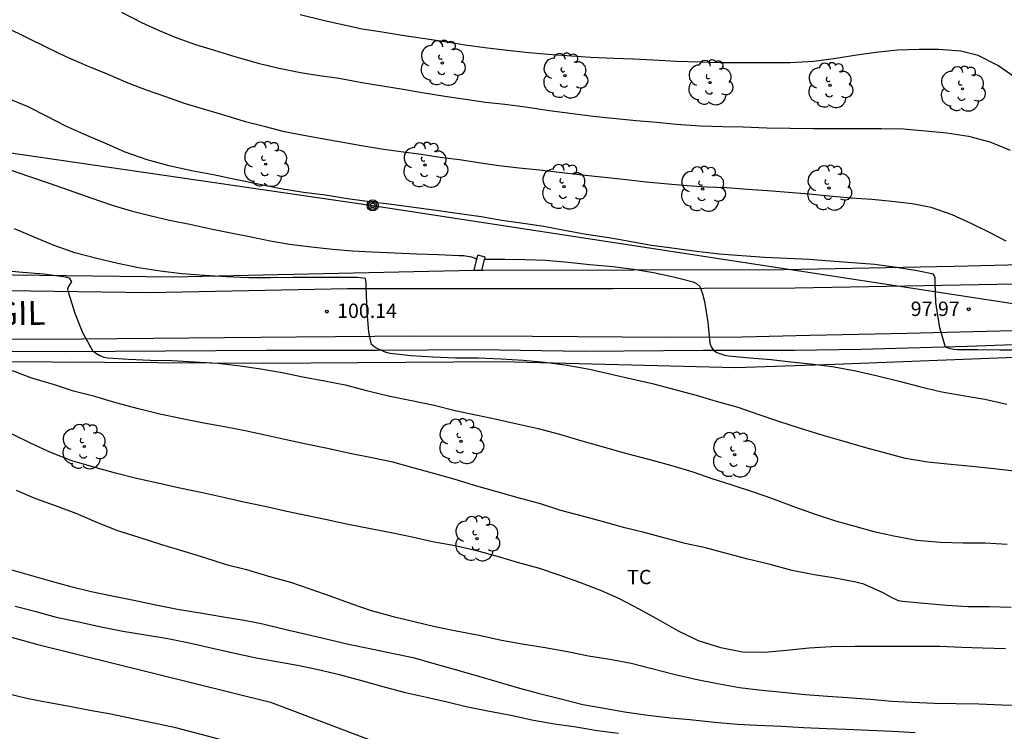
# Model space of a CAD drawing. Units: metres. Extents: x 577494 to 577845, y 4794289 to 4794540.
# Drawn here: x 577669 to 577720, y 4794455 to 4794492 of the extents above; entities that cross this region are included whole.
import ezdxf

# ---------------------------------------------------------------- set-up
doc = ezdxf.new("R2010")
doc.units = ezdxf.units.M
for name, color, linetype in [('020104', 34, 'Continuous'), ('020204', 9, 'Continuous'), ('020308', 9, 'Continuous'), ('060113', 4, 'Continuous'), ('060121', 9, 'Continuous'), ('060134', 9, 'Continuous'), ('070101', 9, 'ALAMBRADA'), ('080312', 8, 'Continuous'), ('090217', 9, 'Continuous'), ('100202', 3, 'Continuous'), ('100301', 7, 'Continuous'), ('240103', 9, 'LINEA_TELEFONICA')]:
    doc.layers.add(name, color=color, linetype=linetype)
doc.layers.add('020105', color=24, linetype='Continuous', lineweight=30)
doc.styles.add('ARIAL', font='ARIAL.TTF', dxfattribs={"height": 1})
doc.styles.add('ARIALI', font='ARIALI.TTF', dxfattribs={"height": 1})
doc.linetypes.add('ALAMBRADA', pattern='A,1,[203,DONOSTI.shx,S=0.1,R=0,X=0,Y=0],1', length=2)
doc.linetypes.add('LINEA_TELEFONICA', pattern='A,7.5,-0.3,["T",Standard,S=0.25,R=0,X=-0.1,Y=-0.1],-0.3', length=8.1)

# ---------------------------------------------------------------- blocks, each defined once
blk = doc.blocks.new('COTAPU')
blk.add_circle((0, 0), 0.075)
blk = doc.blocks.new('ARBOL')
blk.add_circle((0, 0), 0.0587)
for centre, radius, start, end in [((-0.28, 0.855), 0.3, 359.2878, 173.6078), ((0.097, 0.97), 0.21, 23.1565, 160.4665), ((0.438, 0.881), 0.24, 301.578, 139.328), ((-0.564, 0.381), 0.532, 92.28, 254.58), ((0.656, 0.288), 0.443, 319.8556, 114.7656), ((-0.091, 0.321), 0.12, 119.14, 310.56), ((0.819, -0.249), 0.383, 235.5275, 62.0275), ((-0.556, -0.339), 0.555, 142.64, 266.54), ((-0.039, -0.384), 0.21, 189.64, 323.88), ((-0.301, -0.676), 0.45, 213.78, 295.32), ((0.299, -0.624), 0.532, 224.67, 0.24)]:
    blk.add_arc(centre, radius, start, end)
blk = doc.blocks.new('POSTEM')
for radius in [0.29, 0.21, 0.12]:
    blk.add_circle((0, 0), radius)

msp = doc.modelspace()

# ---------------------------------------------------------------- linework, layer by layer
at = {"layer": '020104', "flags": 128}
for points, elevation in [([(577674.125, 4794492.109), (577675.17, 4794491.58), (577676.097, 4794491.162), (577677.019, 4794490.769), (577677.991, 4794490.427), (577678.961, 4794490.13), (577680.088, 4794489.779), (577681.265, 4794489.464), (577682.27, 4794489.22), (577683.463, 4794488.974), (577684.464, 4794488.818), (577685.475, 4794488.665), (577686.674, 4794488.455), (577687.74, 4794488.269), (577688.82, 4794488.091), (577689.82, 4794487.929), (577690.988, 4794487.742), (577692.077, 4794487.581), (577693.113, 4794487.425), (577694.124, 4794487.309), (577695.202, 4794487.179), (577696.45, 4794486.99), (577697.659, 4794486.822), (577698.729, 4794486.698), (577699.76, 4794486.581), (577700.98, 4794486.464), (577702.053, 4794486.386), (577703.088, 4794486.278), (577704.308, 4794486.183), (577705.497, 4794486.152), (577706.561, 4794486.127), (577707.799, 4794486.076), (577709.009, 4794486.056), (577710.212, 4794486.055), (577711.392, 4794486.055), (577712.559, 4794486.055), (577713.768, 4794486.055), (577714.926, 4794486.034), (577716.078, 4794485.921), (577717.176, 4794485.824), (577718.313, 4794485.64), (577719.426, 4794485.349), (577720.481, 4794484.923)], 96), ([(577720.274, 4794480.164), (577719.512, 4794480.563), (577718.489, 4794481.078), (577717.47, 4794481.551), (577716.371, 4794481.919), (577715.374, 4794482.112), (577714.308, 4794482.247), (577713.265, 4794482.339), (577712.198, 4794482.418), (577711.043, 4794482.516), (577710, 4794482.627), (577708.921, 4794482.714), (577707.82, 4794482.791), (577706.783, 4794482.871), (577705.7, 4794482.949), (577704.671, 4794482.978), (577703.644, 4794483.061), (577702.647, 4794483.145), (577701.491, 4794483.253), (577700.449, 4794483.361), (577699.317, 4794483.486), (577698.162, 4794483.612), (577696.963, 4794483.751), (577695.942, 4794483.868), (577694.877, 4794483.984), (577693.811, 4794484.103), (577692.776, 4794484.248), (577691.755, 4794484.409), (577690.758, 4794484.54), (577689.757, 4794484.689), (577688.705, 4794484.828), (577687.684, 4794484.977), (577686.654, 4794485.146), (577685.668, 4794485.316), (577684.676, 4794485.492), (577683.636, 4794485.68), (577682.624, 4794485.869), (577681.649, 4794486.129), (577680.597, 4794486.393), (577679.41, 4794486.756), (577678.401, 4794487.049), (577677.421, 4794487.35), (577676.436, 4794487.698), (577675.44, 4794488.055), (577674.473, 4794488.419), (577673.431, 4794488.857), (577672.317, 4794489.315), (577671.241, 4794489.783), (577670.273, 4794490.257), (577669.174, 4794490.787), (577668.141, 4794491.295)], 97), ([(577721.147, 4794474.489), (577719.959, 4794474.489), (577718.799, 4794474.501), (577717.748, 4794474.504), (577717.534, 4794474.521), (577717.329, 4794474.567), (577717.12, 4794474.647), (577716.824, 4794475.653), (577716.643, 4794476.75), (577716.612, 4794476.968), (577716.575, 4794478.038), (577716.575, 4794478.252), (577716.489, 4794478.443), (577715.642, 4794478.615), (577714.553, 4794478.794), (577713.428, 4794478.951), (577712.259, 4794479.032), (577711.096, 4794479.123), (577710.008, 4794479.211), (577708.828, 4794479.26), (577707.677, 4794479.324), (577706.484, 4794479.404), (577705.302, 4794479.494), (577704.123, 4794479.631), (577702.972, 4794479.781), (577701.78, 4794479.938), (577700.727, 4794480.131), (577699.547, 4794480.351), (577698.375, 4794480.524), (577697.231, 4794480.733), (577696.16, 4794480.932), (577695.078, 4794481.092), (577693.973, 4794481.245), (577692.898, 4794481.438), (577691.757, 4794481.6), (577690.544, 4794481.761), (577689.384, 4794481.922), (577688.221, 4794482.074), (577687.084, 4794482.216), (577685.914, 4794482.38), (577684.774, 4794482.564), (577683.619, 4794482.701), (577682.446, 4794482.896), (577681.252, 4794483.136), (577680.053, 4794483.379), (577678.923, 4794483.623), (577677.778, 4794483.846), (577676.622, 4794484.107), (577675.471, 4794484.409), (577674.326, 4794484.817), (577673.351, 4794485.239), (577672.322, 4794485.682), (577671.217, 4794486.165), (577670.219, 4794486.695), (577669.262, 4794487.172), (577668.168, 4794487.623)], 98), ([(577668.222, 4794483.932), (577669.333, 4794483.538), (577670.31, 4794483.216), (577671.397, 4794482.833), (577672.531, 4794482.433), (577673.646, 4794482.052), (577674.629, 4794481.754), (577675.612, 4794481.512), (577676.637, 4794481.272), (577677.695, 4794481.048), (577678.79, 4794480.816), (577679.83, 4794480.605), (577680.887, 4794480.402), (577681.881, 4794480.19), (577682.886, 4794480.005), (577683.882, 4794479.883), (577685.143, 4794479.744), (577686.18, 4794479.664), (577687.199, 4794479.607), (577688.368, 4794479.555), (577689.537, 4794479.511), (577690.652, 4794479.481), (577691.749, 4794479.418), (577691.965, 4794479.416), (577692.176, 4794479.392), (577692.382, 4794479.347), (577692.578, 4794479.281), (577692.666, 4794479.217)], 99), ([(577693.065, 4794479.226), (577694.127, 4794479.226), (577695.182, 4794479.217), (577696.257, 4794479.179), (577697.427, 4794479.074), (577698.559, 4794478.952), (577699.753, 4794478.844), (577700.831, 4794478.706), (577701.884, 4794478.541), (577702.927, 4794478.31), (577703.334, 4794478.206), (577703.945, 4794478.055), (577704.126, 4794477.961), (577704.273, 4794477.813), (577704.375, 4794477.615), (577704.441, 4794477.422), (577704.544, 4794477.026), (577704.712, 4794475.947), (577704.828, 4794474.841), (577704.888, 4794474.648), (577705.007, 4794474.481), (577705.181, 4794474.366), (577705.389, 4794474.282), (577705.6, 4794474.223), (577705.8, 4794474.186), (577706.902, 4794474.085), (577708.017, 4794474), (577709.052, 4794473.88), (577710.222, 4794473.75), (577711.3, 4794473.608), (577712.438, 4794473.404), (577713.574, 4794473.147), (577714.688, 4794472.865), (577715.759, 4794472.592), (577716.925, 4794472.316), (577718.018, 4794472.116), (577719.163, 4794471.918), (577720.314, 4794471.673)], 99), ([(577667.858, 4794478.661), (577668.96, 4794478.55), (577670.085, 4794478.465), (577671.204, 4794478.308), (577671.406, 4794478.254), (577671.518, 4794478.042), (577671.393, 4794477.878), (577671.304, 4794477.684), (577671.371, 4794477.48), (577671.701, 4794476.418), (577672.092, 4794475.405), (577672.61, 4794474.456), (577672.798, 4794474.32), (577672.99, 4794474.211), (577673.202, 4794474.125), (577673.404, 4794474.084), (577674.501, 4794474.017), (577675.627, 4794473.952), (577676.769, 4794473.941), (577677.931, 4794473.881), (577679.128, 4794473.799), (577680.324, 4794473.659), (577681.396, 4794473.513), (577682.512, 4794473.317), (577683.58, 4794473.095), (577684.72, 4794472.885), (577685.796, 4794472.675), (577686.914, 4794472.373), (577688.057, 4794472.108), (577689.252, 4794471.857), (577690.444, 4794471.607), (577691.53, 4794471.332), (577692.7, 4794471.09), (577693.696, 4794470.882), (577694.765, 4794470.63), (577695.871, 4794470.388), (577696.984, 4794470.102), (577698.142, 4794469.753), (577699.252, 4794469.447), (577700.426, 4794469.116), (577701.626, 4794468.794), (577702.772, 4794468.483), (577703.928, 4794468.126), (577704.88, 4794467.801), (577705.972, 4794467.449), (577707.077, 4794467.092), (577708.036, 4794466.762), (577709.243, 4794466.312), (577710.364, 4794465.912), (577711.378, 4794465.575), (577712.381, 4794465.297), (577713.377, 4794465.02), (577714.412, 4794464.791), (577715.614, 4794464.565), (577716.837, 4794464.464), (577718.036, 4794464.429), (577719.186, 4794464.427), (577720.325, 4794464.362)], 101), ([(577720.54, 4794461.064), (577719.407, 4794461.09), (577718.294, 4794461.09), (577717.19, 4794461.156), (577716.001, 4794461.265), (577714.878, 4794461.371), (577714.669, 4794461.397), (577714.255, 4794461.592), (577713.868, 4794461.818), (577712.858, 4794462.267), (577712.444, 4794462.385), (577711.246, 4794462.61), (577710.256, 4794462.754), (577709.113, 4794462.981), (577707.963, 4794463.298), (577706.806, 4794463.578), (577705.687, 4794463.88), (577704.598, 4794464.167), (577703.532, 4794464.403), (577702.483, 4794464.667), (577701.395, 4794464.963), (577700.384, 4794465.207), (577699.269, 4794465.524), (577698.169, 4794465.82), (577697.045, 4794466.12), (577695.988, 4794466.463), (577694.822, 4794466.78), (577693.662, 4794467.102), (577692.543, 4794467.428), (577691.486, 4794467.743), (577690.354, 4794468.064), (577689.27, 4794468.353), (577688.281, 4794468.63), (577687.196, 4794468.856), (577686.034, 4794469.091), (577684.87, 4794469.344), (577683.762, 4794469.583), (577682.715, 4794469.804), (577681.629, 4794470.043), (577680.583, 4794470.265), (577679.494, 4794470.477), (577678.422, 4794470.681), (577677.288, 4794470.908), (577676.132, 4794471.144), (577675.018, 4794471.42), (577673.832, 4794471.73), (577672.738, 4794472.064), (577671.624, 4794472.346), (577670.629, 4794472.666), (577669.453, 4794473.026), (577668.441, 4794473.407)], 102), ([(577720.237, 4794458.893), (577719.044, 4794458.93), (577717.962, 4794458.969), (577716.815, 4794459.019), (577715.673, 4794459.028), (577714.523, 4794459.028), (577713.511, 4794459.028), (577712.384, 4794459.025), (577711.16, 4794459.001), (577710.005, 4794458.928), (577708.827, 4794458.809), (577707.671, 4794458.709), (577706.523, 4794458.734), (577705.392, 4794458.958), (577704.231, 4794459.316), (577703.19, 4794459.816), (577702.211, 4794460.381), (577701.164, 4794460.955), (577700.078, 4794461.534), (577699.161, 4794461.934), (577698.03, 4794462.363), (577697.013, 4794462.73), (577695.883, 4794463.104), (577694.781, 4794463.407), (577693.743, 4794463.721), (577692.67, 4794464.017), (577691.534, 4794464.273), (577690.346, 4794464.486), (577689.283, 4794464.731), (577688.288, 4794464.929), (577687.121, 4794465.156), (577685.954, 4794465.386), (577684.836, 4794465.622), (577683.835, 4794465.837), (577682.749, 4794466.068), (577681.606, 4794466.318), (577680.515, 4794466.558), (577679.441, 4794466.799), (577678.348, 4794467.033), (577677.173, 4794467.289), (577676.029, 4794467.536), (577674.909, 4794467.784), (577673.807, 4794468.056), (577672.692, 4794468.372), (577671.534, 4794468.71), (577670.476, 4794469.134), (577669.424, 4794469.607), (577668.431, 4794470.091)], 103), ([(577668.635, 4794467.173), (577669.64, 4794466.737), (577670.674, 4794466.384), (577671.749, 4794465.969), (577672.788, 4794465.52), (577673.875, 4794465.094), (577675.029, 4794464.721), (577676.213, 4794464.349), (577677.383, 4794464.002), (577678.461, 4794463.666), (577679.597, 4794463.301), (577680.641, 4794463.037), (577681.805, 4794462.694), (577682.951, 4794462.386), (577683.952, 4794462.036), (577685.043, 4794461.649), (577686.144, 4794461.245), (577687.157, 4794460.908), (577688.303, 4794460.59), (577689.404, 4794460.321), (577690.477, 4794460.068), (577691.586, 4794459.839), (577692.788, 4794459.612), (577693.945, 4794459.357), (577695.038, 4794459.163), (577696.23, 4794458.963), (577697.393, 4794458.758), (577698.492, 4794458.528), (577699.596, 4794458.356), (577700.723, 4794458.146), (577701.87, 4794457.858), (577702.937, 4794457.584), (577704.069, 4794457.313), (577705.228, 4794457.092), (577706.375, 4794456.887), (577707.376, 4794456.759), (577708.602, 4794456.635), (577709.813, 4794456.524), (577710.957, 4794456.43), (577712.006, 4794456.364), (577713.186, 4794456.278), (577714.319, 4794456.17), (577715.35, 4794456.111), (577716.547, 4794456.06), (577717.657, 4794456.048), (577718.848, 4794456.032), (577720.044, 4794455.974), (577721.281, 4794455.941)], 104), ([(577700.056, 4794454.474), (577698.948, 4794454.626), (577697.841, 4794454.821), (577696.711, 4794454.977), (577695.613, 4794455.169), (577694.435, 4794455.422), (577693.237, 4794455.643), (577692.104, 4794455.871), (577691.125, 4794456.117), (577690.043, 4794456.369), (577688.945, 4794456.61), (577687.787, 4794456.918), (577686.668, 4794457.225), (577685.493, 4794457.547), (577684.389, 4794457.806), (577683.308, 4794458.036), (577682.235, 4794458.223), (577681.158, 4794458.42), (577680.044, 4794458.658), (577678.878, 4794458.912), (577677.74, 4794459.172), (577676.552, 4794459.423), (577675.373, 4794459.618), (577674.201, 4794459.807), (577673.068, 4794460.035), (577671.881, 4794460.293), (577670.74, 4794460.534), (577669.683, 4794460.822), (577668.582, 4794461.101)], 106), ([(577666.794, 4794459.947), (577669.766, 4794459.127), (577681.908, 4794456.115), (577689.377, 4794453.289)], 107), ([(577686.006, 4794452.401), (577676.961, 4794454.783), (577675.817, 4794455.02), (577674.713, 4794455.249), (577673.569, 4794455.484), (577672.482, 4794455.682), (577671.423, 4794455.884), (577670.361, 4794456.089), (577669.255, 4794456.289), (577668.184, 4794456.546)], 108)]:
    msp.add_lwpolyline(points, dxfattribs=dict(at, elevation=elevation))
at = {"layer": '020105', "flags": 128}
for points, elevation in [([(577720.794, 4794488.677), (577719.841, 4794489.331), (577718.823, 4794489.86), (577717.917, 4794490.09), (577716.757, 4794490.167), (577715.748, 4794490.168), (577714.604, 4794490.129), (577713.484, 4794490.006), (577712.491, 4794489.868), (577711.395, 4794489.704), (577710.252, 4794489.551), (577709.014, 4794489.48), (577707.794, 4794489.466), (577706.57, 4794489.466), (577705.357, 4794489.466), (577704.314, 4794489.501), (577703.081, 4794489.543), (577701.859, 4794489.609), (577700.815, 4794489.656), (577699.815, 4794489.697), (577698.612, 4794489.757), (577697.6, 4794489.813), (577696.366, 4794489.9), (577695.2, 4794490.004), (577694.115, 4794490.126), (577693.075, 4794490.249), (577692.049, 4794490.39), (577690.995, 4794490.57), (577689.96, 4794490.719), (577688.774, 4794490.904), (577687.725, 4794491.066), (577686.69, 4794491.238), (577685.656, 4794491.461), (577684.654, 4794491.676), (577683.454, 4794491.975)], 95), ([(577720.838, 4794468.149), (577719.657, 4794468.285), (577718.487, 4794468.41), (577717.394, 4794468.516), (577716.189, 4794468.642), (577715.034, 4794468.822), (577713.939, 4794469.121), (577712.955, 4794469.388), (577711.819, 4794469.719), (577710.724, 4794470.032), (577709.547, 4794470.39), (577708.415, 4794470.758), (577707.4, 4794471.105), (577706.296, 4794471.482), (577705.176, 4794471.801), (577704.128, 4794472.121), (577703.007, 4794472.42), (577701.897, 4794472.705), (577700.731, 4794472.969), (577699.68, 4794473.21), (577698.54, 4794473.478), (577697.375, 4794473.679), (577696.215, 4794473.842), (577695.085, 4794473.944), (577693.941, 4794474.013), (577692.73, 4794474.071), (577691.556, 4794474.073), (577690.37, 4794474.118), (577689.227, 4794474.179), (577688.147, 4794474.313), (577687.936, 4794474.361), (577687.527, 4794474.529), (577687.345, 4794474.639), (577687.176, 4794474.78), (577687.023, 4794475.413), (577686.944, 4794476.504), (577686.921, 4794476.92), (577686.897, 4794477.79), (577686.897, 4794478.006), (577686.849, 4794478.219), (577686.44, 4794478.267), (577685.287, 4794478.267), (577684.203, 4794478.267), (577683.052, 4794478.268), (577681.893, 4794478.251), (577680.768, 4794478.253), (577679.589, 4794478.3), (577678.461, 4794478.381), (577677.28, 4794478.468), (577676.14, 4794478.601), (577675.013, 4794478.783), (577673.936, 4794479.007), (577672.834, 4794479.264), (577671.693, 4794479.567), (577670.617, 4794479.945), (577669.57, 4794480.381), (577668.541, 4794480.806)], 100), ([(577668.22, 4794463.081), (577669.305, 4794462.769), (577670.409, 4794462.44), (577671.413, 4794462.163), (577672.548, 4794461.894), (577673.64, 4794461.669), (577674.777, 4794461.443), (577675.84, 4794461.213), (577677.058, 4794460.97), (577678.234, 4794460.779), (577679.448, 4794460.569), (577680.522, 4794460.39), (577681.505, 4794460.211), (577682.623, 4794459.93), (577683.754, 4794459.669), (577684.869, 4794459.409), (577685.972, 4794459.138), (577687.09, 4794458.911), (577688.232, 4794458.674), (577689.351, 4794458.446), (577690.424, 4794458.142), (577691.598, 4794457.8), (577692.75, 4794457.471), (577693.715, 4794457.19), (577694.89, 4794456.846), (577695.868, 4794456.58), (577697.041, 4794456.289), (577698.196, 4794456.001), (577699.199, 4794455.813), (577700.375, 4794455.612), (577701.592, 4794455.439), (577702.77, 4794455.305), (577703.771, 4794455.208), (577705.06, 4794455.069), (577706.269, 4794454.964), (577707.292, 4794454.911), (577708.55, 4794454.865), (577709.701, 4794454.801), (577710.919, 4794454.745), (577711.94, 4794454.71), (577713.118, 4794454.66), (577714.354, 4794454.603), (577715.529, 4794454.535)], 105)]:
    msp.add_lwpolyline(points, dxfattribs=dict(at, elevation=elevation))
at = {"layer": '060113'}
msp.add_polyline3d([(577663.355, 4794474.422, 102.033), (577671.171, 4794474.406, 101.229), (577681.683, 4794474.486, 100.445), (577687.47, 4794474.475, 100), (577692.749, 4794474.514, 99.732), (577698.269, 4794474.422, 99.38), (577704.477, 4794474.474, 99.056), (577709.229, 4794474.486, 98.716), (577712.713, 4794474.534, 98.448), (577718.237, 4794474.69, 97.964), (577725.045, 4794474.938, 97.348), (577731.044, 4794475.094, 96.868), (577735.008, 4794475.249, 96.548), (577740.688, 4794475.401, 96.072), (577748.196, 4794475.541, 95.596), (577756.384, 4794475.809, 95.288), (577760.76, 4794475.965, 95.092), (577763.464, 4794476.145, 94.98), (577765.227, 4794476.345, 94.908), (577768.215, 4794476.869, 94.852)], dxfattribs=at)
at = {"layer": '060121'}
for points in [[(577692.52, 4794478.651, 99.234), (577692.723, 4794479.437, 99.243)], [(577693.095, 4794479.341, 99.243), (577692.909, 4794479.389, 99.243), (577692.723, 4794479.437, 99.243)], [(577692.919, 4794478.66, 99.243), (577693.095, 4794479.341, 99.243)]]:
    msp.add_polyline3d(points, dxfattribs=at)
at = {"layer": '060134'}
for points in [[(577607.39, 4794483.978, 109.507), (577616.874, 4794481.842, 108.383), (577625.729, 4794479.782, 107.327), (577627.833, 4794479.354, 107.023), (577631.345, 4794478.838, 106.715), (577637.077, 4794477.834, 105.871), (577640.789, 4794477.269, 105.303), (577643.461, 4794476.889, 104.787), (577649.593, 4794476.021, 103.803), (577655.585, 4794475.405, 102.931), (577658.2, 4794475.249, 102.623), (577664.06, 4794475.097, 101.887), (577672.056, 4794475.057, 101.095)], [(577666.875, 4794477.61, 101.481), (577675.594, 4794477.487, 100.704), (577685.922, 4794477.698, 100.112), (577693.062, 4794477.698, 99.608), (577699.777, 4794477.706, 99.244), (577709.265, 4794477.734, 98.736), (577720.765, 4794477.942, 97.708), (577731.596, 4794478.337, 96.828), (577736.468, 4794478.469, 96.424), (577744.02, 4794478.657, 95.796), (577754.316, 4794478.993, 95.232), (577760.136, 4794479.249, 94.972), (577762.816, 4794479.445, 94.832), (577765.096, 4794479.825, 94.828), (577769.091, 4794480.621, 94.708)], [(577766.607, 4794477.329, 94.904), (577764.519, 4794476.997, 94.932), (577759.92, 4794476.509, 95.072), (577753.604, 4794476.289, 95.344), (577745.644, 4794476.085, 95.688), (577739.832, 4794476.013, 96.144), (577735.256, 4794475.989, 96.544), (577730.944, 4794475.85, 96.912), (577723.389, 4794475.566, 97.476), (577715.121, 4794475.354, 98.276), (577710.029, 4794475.242, 98.704), (577706.509, 4794475.158, 98.912), (577702.609, 4794475.138, 99.14), (577695.577, 4794475.198, 99.472), (577689.362, 4794475.21, 99.856), (577683.262, 4794475.167, 100.244), (577672.056, 4794475.057, 101.095)]]:
    msp.add_polyline3d(points, dxfattribs=at)
at = {"layer": '070101'}
for points in [[(577692.919, 4794478.66, 99.583), (577692.995, 4794478.661, 99.578), (577708.69, 4794478.689, 98.566), (577717.566, 4794478.857, 97.79), (577730.186, 4794479.18, 96.842), (577744.333, 4794479.488, 95.83), (577756.149, 4794480.104, 94.994), (577761.633, 4794480.404, 94.786), (577764.709, 4794480.78, 94.766), (577767.005, 4794481.144, 94.746), (577769.548, 4794481.58, 94.706), (577772.148, 4794482.239, 94.714), (577774.312, 4794482.907, 94.706), (577781.164, 4794485.175, 94.422), (577784.716, 4794486.163, 94.162), (577793.616, 4794488.343, 93.266), (577798.468, 4794489.279, 92.618), (577798.501, 4794489.283, 92.611)], [(577638.583, 4794475.449, 107.055), (577638.685, 4794475.718, 106.999), (577645.513, 4794475.209, 105.207), (577648.433, 4794474.905, 104.555), (577655.153, 4794474.241, 103.715), (577667.752, 4794473.893, 102.183), (577681.519, 4794473.802, 101.139), (577693.926, 4794473.889, 100.387), (577706.162, 4794473.581, 99.707), (577711.342, 4794473.753, 99.259), (577721.162, 4794474.137, 98.503), (577729.613, 4794474.337, 97.771), (577737.885, 4794474.6, 97.079), (577746.057, 4794474.776, 96.459), (577752.853, 4794474.948, 96.339), (577757.729, 4794475.124, 96.103), (577761.161, 4794475.38, 95.887), (577766.032, 4794475.884, 95.675), (577769.152, 4794476.432, 95.471), (577772.172, 4794477.248, 95.271), (577780.216, 4794479.763, 95.339), (577788.34, 4794481.995, 94.987), (577797.573, 4794484.158, 94.001)], [(577664.286, 4794478.473, 101.562), (577676.811, 4794478.302, 100.61), (577692.52, 4794478.651, 99.608)], [(577692.52, 4794478.651, 99.608), (577692.919, 4794478.66, 99.583)]]:
    msp.add_polyline3d(points, dxfattribs=at)
at = {"layer": '240103'}
msp.add_polyline3d([(577639.784, 4794488.941, 109.329), (577687.227, 4794482.036, 104.663), (577738.361, 4794474.211, 103.551), (577790.416, 4794467.255, 106.515), (577833.222, 4794473.513, 102.795), (577844.288, 4794475.245, 100.866)], dxfattribs=at)

# ---------------------------------------------------------------- block references
at = {"layer": '020204', "rotation": 359.9987685839998}
for p in [(577684.843, 4794476.492, 100.144), (577718.325, 4794476.617, 97.967)]:
    msp.add_blockref('COTAPU', p, dxfattribs=at)
at = {"layer": '090217', "rotation": 359.9987685839998}
msp.add_blockref('POSTEM', (577687.227, 4794482.037, 98.389), dxfattribs=at)
at = {"layer": '100202', "rotation": 359.9987685839998}
for p in [(577690.871, 4794489.465, 99.493), (577697.263, 4794488.801, 99.965), (577704.834, 4794488.445, 99.533), (577711.094, 4794488.297, 98.665), (577718.002, 4794488.116, 98.737), (577681.651, 4794484.185, 101.089), (577689.967, 4794484.141, 100.181), (577697.207, 4794483.009, 100.937), (577704.446, 4794482.889, 100.685), (577711.034, 4794482.949, 99.229), (577691.838, 4794469.726, 105.726), (577672.183, 4794469.454, 106.234), (577706.114, 4794469.025, 104.666), (577692.67, 4794464.65, 105.554)]:
    msp.add_blockref('ARBOL', p, dxfattribs=at)

# ---------------------------------------------------------------- texts
at = {"layer": '020308', "style": 'ARIAL'}
for s, p in [('97.97', (577715.299, 4794476.264, 97.964)), ('100.14', (577685.376, 4794476.162, 100.141))]:
    msp.add_text(s, height=0.75, rotation=359.9988, dxfattribs=at).set_placement(p)
at = {"layer": '080312', "style": 'ARIALI'}
msp.add_text('MURGIL', height=1.25, rotation=0.9598, dxfattribs=at).set_placement((577663.867, 4794475.703))
at = {"layer": '100301', "style": 'ARIAL'}
msp.add_text('TC', height=0.75, rotation=359.9988, dxfattribs=at).set_placement((577700.508, 4794462.271))

doc.saveas('drawing.dxf')
